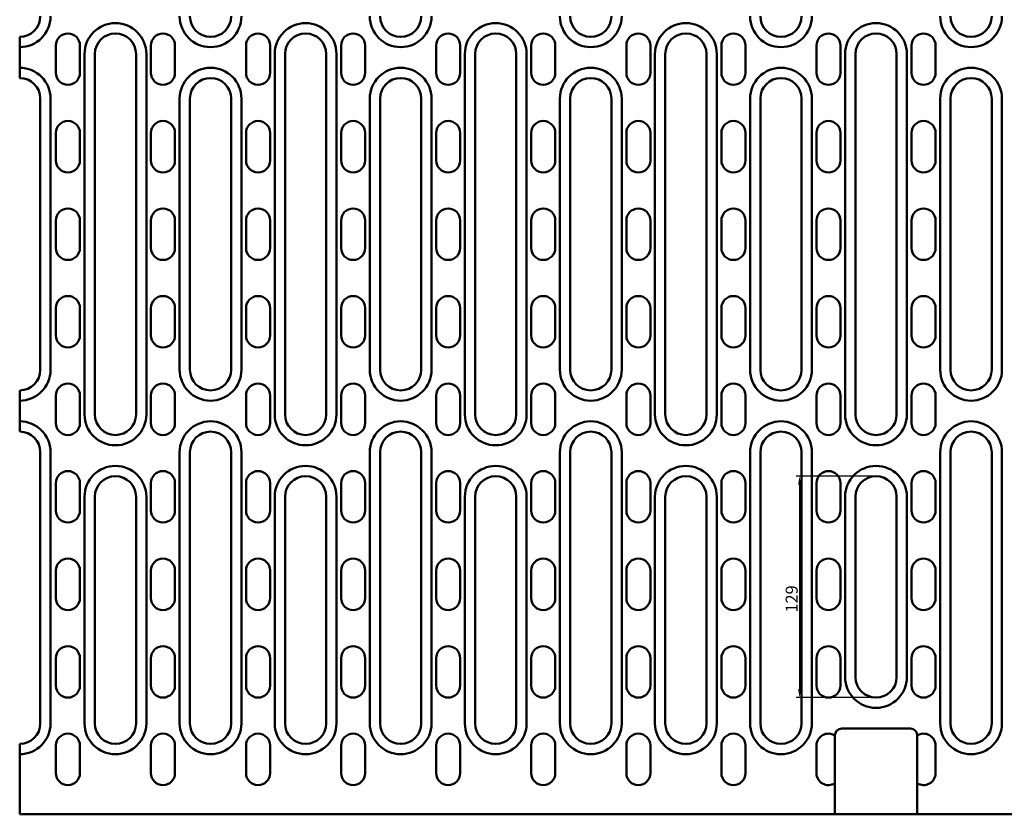
# Model space of a CAD drawing. Units: millimetres. Extents: x 1461 to 5855, y 1189 to 6112.
# Drawn here: x 2249 to 2536, y 4178 to 4409 of the extents above; entities that cross this region are included whole.
import ezdxf

# ---------------------------------------------------------------- set-up
doc = ezdxf.new("R2010")
doc.units = ezdxf.units.MM
doc.layers.add('DUENN-18', color=94, linetype='Continuous')
doc.layers.add('SICHTBAR', color=7, linetype='Continuous')
doc.styles.get("Standard").update_dxf_attribs({"font": 'arial.ttf'})
doc.styles.add('Textstil12', font='arial.ttf')
doc.dimstyles.new('STANDARD-DIN-Methode 2a', dxfattribs={"dimtxt": 3.5, "dimasz": 2.5, "dimexe": 1, "dimexo": 0, "dimgap": 0.5, "dimtad": 1, "dimrnd": 1e-08, "dimtxsty": 'Standard', "dimblk2": 'CLOSED', "dimcen": 0.09, "dimdle": 10, "dimclrd": 250, "dimclre": 250, "dimclrt": 18, "dimadec": 1, "dimazin": 2, "dimtfac": 1, "dimtofl": 0, "dimtmove": 0, "dimatfit": 3, "dimfxl": 1, "dimtolj": 1, "dimlwd": 25, "dimlwe": 25, "dimarcsym": 0})

# ---------------------------------------------------------------- blocks, each defined once
blk = doc.blocks.new('*D53')
at = {"layer": 'DEFPOINTS', "color": 0, "linetype": 'Continuous', "transparency": 16777216}
for p in [(2498.54, 4276.12), (2476.26, 4211.62), (2498.54, 4211.62)]:
    blk.add_point(p, dxfattribs=at)
at = {"layer": 'SICHTBAR', "color": 250, "linetype": 'Continuous', "lineweight": 25, "transparency": 16777216}
for p, q in [((2498.54, 4276.12), (2475.26, 4276.12)), ((2476.26, 4273.62), (2476.26, 4214.12)), ((2498.54, 4211.62), (2475.26, 4211.62))]:
    blk.add_line(p, q, dxfattribs=at)
at = {"layer": 'SICHTBAR', "color": 250, "linetype": 'Continuous', "transparency": 16777216}
for points in [[(2475.84, 4273.62), (2476.68, 4273.62), (2476.26, 4276.12)], [(2475.84, 4214.12), (2476.68, 4214.12), (2476.26, 4211.62)]]:
    blk.add_solid(points, dxfattribs=at)
at = {"layer": 'SICHTBAR', "color": 18, "linetype": 'Continuous', "lineweight": 25, "transparency": 16777216, "insert": (2473.97, 4240.36), "char_height": 3.5, "attachment_point": 5, "rotation": 90, "style": 'Textstil12'}
blk.add_mtext('\\A1;129', dxfattribs=at)
blk = doc.blocks.new('_Closed')
at = {"color": 0, "linetype": 'ByBlock', "lineweight": -2}
for p, q in [((-10, 1.67), (0, 0)), ((-10, 1.67), (-10, -1.67)), ((0, 0), (-10, -1.67)), ((0, 0), (-10, 0))]:
    blk.add_line(p, q, dxfattribs=at)

msp = doc.modelspace()

# ---------------------------------------------------------------- linework, layer by layer
at = {"layer": 'DUENN-18', "linetype": 'Continuous', "lineweight": 50}
for p, q in [((2267.9433, 4399.1203), (2267.9433, 4294.1203)), ((2285.9433, 4294.1203), (2285.9433, 4399.1203)), ((2323.3433, 4399.1203), (2323.3433, 4294.1203)), ((2341.3433, 4294.1203), (2341.3433, 4399.1203)), ((2378.7433, 4399.1203), (2378.7433, 4294.1203)), ((2396.7433, 4294.1203), (2396.7433, 4399.1203)), ((2434.1433, 4399.1203), (2434.1433, 4294.1203)), ((2452.1433, 4294.1203), (2452.1433, 4399.1203)), ((2489.5433, 4399.1203), (2489.5433, 4294.1203)), ((2507.5433, 4294.1203), (2507.5433, 4399.1203)), ((2258.0433, 4307.1203), (2258.0433, 4386.1203)), ((2295.6433, 4386.1203), (2295.6433, 4307.1203)), ((2313.6433, 4307.1203), (2313.6433, 4386.1203)), ((2351.0433, 4386.1203), (2351.0433, 4307.1203)), ((2369.0433, 4307.1203), (2369.0433, 4386.1203)), ((2406.4433, 4386.1203), (2406.4433, 4307.1203)), ((2424.4433, 4307.1203), (2424.4433, 4386.1203)), ((2461.8433, 4386.1203), (2461.8433, 4307.1203)), ((2479.8433, 4307.1203), (2479.8433, 4386.1203)), ((2517.2433, 4386.1203), (2517.2433, 4307.1203)), ((2535.2433, 4307.1203), (2535.2433, 4386.1203)), ((2258.0433, 4204.1203), (2258.0433, 4283.1203)), ((2295.6433, 4283.1203), (2295.6433, 4204.1203)), ((2313.6433, 4204.1203), (2313.6433, 4283.1203)), ((2351.0433, 4283.1203), (2351.0433, 4204.1203)), ((2369.0433, 4204.1203), (2369.0433, 4283.1203)), ((2406.4433, 4283.1203), (2406.4433, 4204.1203)), ((2424.4433, 4204.1203), (2424.4433, 4283.1203)), ((2461.8433, 4283.1203), (2461.8433, 4204.1203)), ((2479.8433, 4204.1203), (2479.8433, 4283.1203)), ((2517.2433, 4283.1203), (2517.2433, 4204.1203)), ((2535.2433, 4204.1203), (2535.2433, 4283.1203)), ((2267.9433, 4270.1203), (2267.9433, 4204.1203)), ((2285.9433, 4204.1203), (2285.9433, 4270.1203)), ((2323.3433, 4270.1203), (2323.3433, 4204.1203)), ((2341.3433, 4204.1203), (2341.3433, 4270.1203)), ((2378.7433, 4270.1203), (2378.7433, 4204.1203)), ((2396.7433, 4204.1203), (2396.7433, 4270.1203)), ((2434.1433, 4270.1203), (2434.1433, 4204.1203)), ((2452.1433, 4204.1203), (2452.1433, 4270.1203)), ((2489.5433, 4270.1203), (2489.5433, 4217.6203)), ((2507.5433, 4217.6203), (2507.5433, 4270.1203))]:
    msp.add_line(p, q, dxfattribs=at).dxf.unprotected_set("ltscale", 0)
for centre, start, end in [((2249.0433, 4410.1203), 270, 0), ((2304.6433, 4410.1203), 180, 0), ((2360.0433, 4410.1203), 180, 0), ((2415.4433, 4410.1203), 180, 0), ((2470.8433, 4410.1203), 180, 0), ((2526.2433, 4410.1203), 180, 0), ((2276.9433, 4399.1203), 0, 180), ((2332.3433, 4399.1203), 0, 180), ((2387.7433, 4399.1203), 0, 180), ((2443.1433, 4399.1203), 0, 180), ((2498.5433, 4399.1203), 0, 180), ((2249.0433, 4386.1203), 0, 90), ((2304.6433, 4386.1203), 0, 180), ((2360.0433, 4386.1203), 0, 180), ((2415.4433, 4386.1203), 0, 180), ((2470.8433, 4386.1203), 0, 180), ((2526.2433, 4386.1203), 0, 180), ((2249.0433, 4307.1203), 270, 0), ((2304.6433, 4307.1203), 180, 0), ((2360.0433, 4307.1203), 180, 0), ((2415.4433, 4307.1203), 180, 0), ((2470.8433, 4307.1203), 180, 0), ((2526.2433, 4307.1203), 180, 0), ((2249.0433, 4283.1203), 0, 90), ((2276.9433, 4294.1203), 180, 0), ((2304.6433, 4283.1203), 0, 180), ((2332.3433, 4294.1203), 180, 0), ((2360.0433, 4283.1203), 0, 180), ((2387.7433, 4294.1203), 180, 0), ((2415.4433, 4283.1203), 0, 180), ((2443.1433, 4294.1203), 180, 0), ((2470.8433, 4283.1203), 0, 180), ((2498.5433, 4294.1203), 180, 0), ((2526.2433, 4283.1203), 0, 180), ((2276.9433, 4270.1203), 0, 180), ((2332.3433, 4270.1203), 0, 180), ((2387.7433, 4270.1203), 0, 180), ((2443.1433, 4270.1203), 0, 180), ((2498.5433, 4270.1203), 0, 180), ((2498.5433, 4217.6203), 180, 0), ((2249.0433, 4204.1203), 270, 0), ((2276.9433, 4204.1203), 180, 0), ((2304.6433, 4204.1203), 180, 0), ((2332.3433, 4204.1203), 180, 0), ((2360.0433, 4204.1203), 180, 0), ((2387.7433, 4204.1203), 180, 0), ((2415.4433, 4204.1203), 180, 0), ((2443.1433, 4204.1203), 180, 0), ((2470.8433, 4204.1203), 180, 0), ((2526.2433, 4204.1203), 180, 0)]:
    msp.add_arc(centre, 9, start, end, dxfattribs=at).dxf.unprotected_set("ltscale", 0)
at = {"layer": 'SICHTBAR', "linetype": 'Continuous', "lineweight": 50}
for p, q in [((2249.0433, 4401.1203), (2249.0433, 4404.1203)), ((2249.0433, 4395.1203), (2249.0433, 4401.1203)), ((2259.5933, 4393.6203), (2259.5933, 4401.6203)), ((2266.5933, 4401.6203), (2266.5933, 4393.6203)), ((2287.2933, 4393.6203), (2287.2933, 4401.6203)), ((2294.2933, 4401.6203), (2294.2933, 4393.6203)), ((2314.9933, 4393.6203), (2314.9933, 4401.6203)), ((2321.9933, 4401.6203), (2321.9933, 4393.6203)), ((2342.6933, 4393.6203), (2342.6933, 4401.6203)), ((2349.6933, 4401.6203), (2349.6933, 4393.6203)), ((2370.3933, 4393.6203), (2370.3933, 4401.6203)), ((2377.3933, 4401.6203), (2377.3933, 4393.6203)), ((2398.0933, 4393.6203), (2398.0933, 4401.6203)), ((2405.0933, 4401.6203), (2405.0933, 4393.6203)), ((2425.7933, 4393.6203), (2425.7933, 4401.6203)), ((2432.7933, 4401.6203), (2432.7933, 4393.6203)), ((2453.4933, 4393.6203), (2453.4933, 4401.6203)), ((2460.4933, 4401.6203), (2460.4933, 4393.6203)), ((2481.1933, 4393.6203), (2481.1933, 4401.6203)), ((2488.1933, 4401.6203), (2488.1933, 4393.6203)), ((2508.8933, 4393.6203), (2508.8933, 4401.6203)), ((2515.8933, 4401.6203), (2515.8933, 4393.6203)), ((2270.9433, 4294.1203), (2270.9433, 4399.1203)), ((2282.9433, 4399.1203), (2282.9433, 4294.1203)), ((2326.3433, 4294.1203), (2326.3433, 4399.1203)), ((2338.3433, 4399.1203), (2338.3433, 4294.1203)), ((2381.7433, 4294.1203), (2381.7433, 4399.1203)), ((2393.7433, 4399.1203), (2393.7433, 4294.1203)), ((2437.1433, 4294.1203), (2437.1433, 4399.1203)), ((2449.1433, 4399.1203), (2449.1433, 4294.1203)), ((2492.5433, 4294.1203), (2492.5433, 4399.1203)), ((2504.5433, 4399.1203), (2504.5433, 4294.1203)), ((2249.0433, 4392.1203), (2249.0433, 4395.1203)), ((2255.0433, 4386.1203), (2255.0433, 4307.1203)), ((2298.6433, 4307.1203), (2298.6433, 4386.1203)), ((2310.6433, 4386.1203), (2310.6433, 4307.1203)), ((2354.0433, 4307.1203), (2354.0433, 4386.1203)), ((2366.0433, 4386.1203), (2366.0433, 4307.1203)), ((2409.4433, 4307.1203), (2409.4433, 4386.1203)), ((2421.4433, 4386.1203), (2421.4433, 4307.1203)), ((2464.8433, 4307.1203), (2464.8433, 4386.1203)), ((2476.8433, 4386.1203), (2476.8433, 4307.1203)), ((2520.2433, 4307.1203), (2520.2433, 4386.1203)), ((2532.2433, 4386.1203), (2532.2433, 4307.1203)), ((2259.5933, 4368.1203), (2259.5933, 4376.1203)), ((2266.5933, 4376.1203), (2266.5933, 4368.1203)), ((2287.2933, 4368.1203), (2287.2933, 4376.1203)), ((2294.2933, 4376.1203), (2294.2933, 4368.1203)), ((2314.9933, 4368.1203), (2314.9933, 4376.1203)), ((2321.9933, 4376.1203), (2321.9933, 4368.1203)), ((2342.6933, 4368.1203), (2342.6933, 4376.1203)), ((2349.6933, 4376.1203), (2349.6933, 4368.1203)), ((2370.3933, 4368.1203), (2370.3933, 4376.1203)), ((2377.3933, 4376.1203), (2377.3933, 4368.1203)), ((2398.0933, 4368.1203), (2398.0933, 4376.1203)), ((2405.0933, 4376.1203), (2405.0933, 4368.1203)), ((2425.7933, 4368.1203), (2425.7933, 4376.1203)), ((2432.7933, 4376.1203), (2432.7933, 4368.1203)), ((2453.4933, 4368.1203), (2453.4933, 4376.1203)), ((2460.4933, 4376.1203), (2460.4933, 4368.1203)), ((2481.1933, 4368.1203), (2481.1933, 4376.1203)), ((2488.1933, 4376.1203), (2488.1933, 4368.1203)), ((2508.8933, 4368.1203), (2508.8933, 4376.1203)), ((2515.8933, 4376.1203), (2515.8933, 4368.1203)), ((2259.5933, 4342.6203), (2259.5933, 4350.6203)), ((2266.5933, 4350.6203), (2266.5933, 4342.6203)), ((2287.2933, 4342.6203), (2287.2933, 4350.6203)), ((2294.2933, 4350.6203), (2294.2933, 4342.6203)), ((2314.9933, 4342.6203), (2314.9933, 4350.6203)), ((2321.9933, 4350.6203), (2321.9933, 4342.6203)), ((2342.6933, 4342.6203), (2342.6933, 4350.6203)), ((2349.6933, 4350.6203), (2349.6933, 4342.6203)), ((2370.3933, 4342.6203), (2370.3933, 4350.6203)), ((2377.3933, 4350.6203), (2377.3933, 4342.6203)), ((2398.0933, 4342.6203), (2398.0933, 4350.6203)), ((2405.0933, 4350.6203), (2405.0933, 4342.6203)), ((2425.7933, 4342.6203), (2425.7933, 4350.6203)), ((2432.7933, 4350.6203), (2432.7933, 4342.6203)), ((2453.4933, 4342.6203), (2453.4933, 4350.6203)), ((2460.4933, 4350.6203), (2460.4933, 4342.6203)), ((2481.1933, 4342.6203), (2481.1933, 4350.6203)), ((2488.1933, 4350.6203), (2488.1933, 4342.6203)), ((2508.8933, 4342.6203), (2508.8933, 4350.6203)), ((2515.8933, 4350.6203), (2515.8933, 4342.6203)), ((2259.5933, 4317.1203), (2259.5933, 4325.1203)), ((2266.5933, 4325.1203), (2266.5933, 4317.1203)), ((2287.2933, 4317.1203), (2287.2933, 4325.1203)), ((2294.2933, 4325.1203), (2294.2933, 4317.1203)), ((2314.9933, 4317.1203), (2314.9933, 4325.1203)), ((2321.9933, 4325.1203), (2321.9933, 4317.1203)), ((2342.6933, 4317.1203), (2342.6933, 4325.1203)), ((2349.6933, 4325.1203), (2349.6933, 4317.1203)), ((2370.3933, 4317.1203), (2370.3933, 4325.1203)), ((2377.3933, 4325.1203), (2377.3933, 4317.1203)), ((2398.0933, 4317.1203), (2398.0933, 4325.1203)), ((2405.0933, 4325.1203), (2405.0933, 4317.1203)), ((2425.7933, 4317.1203), (2425.7933, 4325.1203)), ((2432.7933, 4325.1203), (2432.7933, 4317.1203)), ((2453.4933, 4317.1203), (2453.4933, 4325.1203)), ((2460.4933, 4325.1203), (2460.4933, 4317.1203)), ((2481.1933, 4317.1203), (2481.1933, 4325.1203)), ((2488.1933, 4325.1203), (2488.1933, 4317.1203)), ((2508.8933, 4317.1203), (2508.8933, 4325.1203)), ((2515.8933, 4325.1203), (2515.8933, 4317.1203)), ((2249.0433, 4298.1203), (2249.0433, 4301.1203)), ((2249.0433, 4292.1203), (2249.0433, 4298.1203)), ((2259.5933, 4291.6203), (2259.5933, 4299.6203)), ((2266.5933, 4299.6203), (2266.5933, 4291.6203)), ((2287.2933, 4291.6203), (2287.2933, 4299.6203)), ((2294.2933, 4299.6203), (2294.2933, 4291.6203)), ((2314.9933, 4291.6203), (2314.9933, 4299.6203)), ((2321.9933, 4299.6203), (2321.9933, 4291.6203)), ((2342.6933, 4291.6203), (2342.6933, 4299.6203)), ((2349.6933, 4299.6203), (2349.6933, 4291.6203)), ((2370.3933, 4291.6203), (2370.3933, 4299.6203)), ((2377.3933, 4299.6203), (2377.3933, 4291.6203)), ((2398.0933, 4291.6203), (2398.0933, 4299.6203)), ((2405.0933, 4299.6203), (2405.0933, 4291.6203)), ((2425.7933, 4291.6203), (2425.7933, 4299.6203)), ((2432.7933, 4299.6203), (2432.7933, 4291.6203)), ((2453.4933, 4291.6203), (2453.4933, 4299.6203)), ((2460.4933, 4299.6203), (2460.4933, 4291.6203)), ((2481.1933, 4291.6203), (2481.1933, 4299.6203)), ((2488.1933, 4299.6203), (2488.1933, 4291.6203)), ((2508.8933, 4291.6203), (2508.8933, 4299.6203)), ((2515.8933, 4299.6203), (2515.8933, 4291.6203)), ((2249.0433, 4289.1203), (2249.0433, 4292.1203)), ((2255.0433, 4283.1203), (2255.0433, 4204.1203)), ((2298.6433, 4204.1203), (2298.6433, 4283.1203)), ((2310.6433, 4283.1203), (2310.6433, 4204.1203)), ((2354.0433, 4204.1203), (2354.0433, 4283.1203)), ((2366.0433, 4283.1203), (2366.0433, 4204.1203)), ((2409.4433, 4204.1203), (2409.4433, 4283.1203)), ((2421.4433, 4283.1203), (2421.4433, 4204.1203)), ((2464.8433, 4204.1203), (2464.8433, 4283.1203)), ((2476.8433, 4283.1203), (2476.8433, 4204.1203)), ((2520.2433, 4204.1203), (2520.2433, 4283.1203)), ((2532.2433, 4283.1203), (2532.2433, 4204.1203)), ((2259.5933, 4266.1203), (2259.5933, 4274.1203)), ((2266.5933, 4274.1203), (2266.5933, 4266.1203)), ((2287.2933, 4266.1203), (2287.2933, 4274.1203)), ((2294.2933, 4274.1203), (2294.2933, 4266.1203)), ((2314.9933, 4266.1203), (2314.9933, 4274.1203)), ((2321.9933, 4274.1203), (2321.9933, 4266.1203)), ((2342.6933, 4266.1203), (2342.6933, 4274.1203)), ((2349.6933, 4274.1203), (2349.6933, 4266.1203)), ((2370.3933, 4266.1203), (2370.3933, 4274.1203)), ((2377.3933, 4274.1203), (2377.3933, 4266.1203)), ((2398.0933, 4266.1203), (2398.0933, 4274.1203)), ((2405.0933, 4274.1203), (2405.0933, 4266.1203)), ((2425.7933, 4266.1203), (2425.7933, 4274.1203)), ((2432.7933, 4274.1203), (2432.7933, 4266.1203)), ((2453.4933, 4266.1203), (2453.4933, 4274.1203)), ((2460.4933, 4274.1203), (2460.4933, 4266.1203)), ((2481.1933, 4266.1203), (2481.1933, 4274.1203)), ((2488.1933, 4274.1203), (2488.1933, 4266.1203)), ((2508.8933, 4266.1203), (2508.8933, 4274.1203)), ((2515.8933, 4274.1203), (2515.8933, 4266.1203)), ((2270.9433, 4204.1203), (2270.9433, 4270.1203)), ((2282.9433, 4270.1203), (2282.9433, 4204.1203)), ((2326.3433, 4204.1203), (2326.3433, 4270.1203)), ((2338.3433, 4270.1203), (2338.3433, 4204.1203)), ((2381.7433, 4204.1203), (2381.7433, 4270.1203)), ((2393.7433, 4270.1203), (2393.7433, 4204.1203)), ((2437.1433, 4204.1203), (2437.1433, 4270.1203)), ((2449.1433, 4270.1203), (2449.1433, 4204.1203)), ((2492.5433, 4217.6203), (2492.5433, 4270.1203)), ((2504.5433, 4270.1203), (2504.5433, 4217.6203)), ((2259.5933, 4240.6203), (2259.5933, 4248.6203)), ((2266.5933, 4248.6203), (2266.5933, 4240.6203)), ((2287.2933, 4240.6203), (2287.2933, 4248.6203)), ((2294.2933, 4248.6203), (2294.2933, 4240.6203)), ((2314.9933, 4240.6203), (2314.9933, 4248.6203)), ((2321.9933, 4248.6203), (2321.9933, 4240.6203)), ((2342.6933, 4240.6203), (2342.6933, 4248.6203)), ((2349.6933, 4248.6203), (2349.6933, 4240.6203)), ((2370.3933, 4240.6203), (2370.3933, 4248.6203)), ((2377.3933, 4248.6203), (2377.3933, 4240.6203)), ((2398.0933, 4240.6203), (2398.0933, 4248.6203)), ((2405.0933, 4248.6203), (2405.0933, 4240.6203)), ((2425.7933, 4240.6203), (2425.7933, 4248.6203)), ((2432.7933, 4248.6203), (2432.7933, 4240.6203)), ((2453.4933, 4240.6203), (2453.4933, 4248.6203)), ((2460.4933, 4248.6203), (2460.4933, 4240.6203)), ((2481.1933, 4240.6203), (2481.1933, 4248.6203)), ((2488.1933, 4248.6203), (2488.1933, 4240.6203)), ((2508.8933, 4240.6203), (2508.8933, 4248.6203)), ((2515.8933, 4248.6203), (2515.8933, 4240.6203)), ((2259.5933, 4215.1203), (2259.5933, 4223.1203)), ((2266.5933, 4223.1203), (2266.5933, 4215.1203)), ((2287.2933, 4215.1203), (2287.2933, 4223.1203)), ((2294.2933, 4223.1203), (2294.2933, 4215.1203)), ((2314.9933, 4215.1203), (2314.9933, 4223.1203)), ((2321.9933, 4223.1203), (2321.9933, 4215.1203)), ((2342.6933, 4215.1203), (2342.6933, 4223.1203)), ((2349.6933, 4223.1203), (2349.6933, 4215.1203)), ((2370.3933, 4215.1203), (2370.3933, 4223.1203)), ((2377.3933, 4223.1203), (2377.3933, 4215.1203)), ((2398.0933, 4215.1203), (2398.0933, 4223.1203)), ((2405.0933, 4223.1203), (2405.0933, 4215.1203)), ((2425.7933, 4215.1203), (2425.7933, 4223.1203)), ((2432.7933, 4223.1203), (2432.7933, 4215.1203)), ((2453.4933, 4215.1203), (2453.4933, 4223.1203)), ((2460.4933, 4223.1203), (2460.4933, 4215.1203)), ((2481.1933, 4215.1203), (2481.1933, 4223.1203)), ((2488.1933, 4223.1203), (2488.1933, 4215.1203)), ((2508.8933, 4215.1203), (2508.8933, 4223.1203)), ((2515.8933, 4223.1203), (2515.8933, 4215.1203)), ((2486.5433, 4200.5914), (2486.5433, 4200.6203)), ((2486.5433, 4186.6492), (2486.5433, 4200.5914)), ((2488.5433, 4202.6203), (2508.5433, 4202.6203)), ((2510.5433, 4200.6203), (2510.5433, 4200.5914)), ((2510.5433, 4200.5914), (2510.5433, 4186.6492)), ((2249.0433, 4195.1203), (2249.0433, 4198.1203)), ((2259.5933, 4189.6203), (2259.5933, 4197.6203)), ((2266.5933, 4197.6203), (2266.5933, 4189.6203)), ((2287.2933, 4189.6203), (2287.2933, 4197.6203)), ((2294.2933, 4197.6203), (2294.2933, 4189.6203)), ((2314.9933, 4189.6203), (2314.9933, 4197.6203)), ((2321.9933, 4197.6203), (2321.9933, 4189.6203)), ((2342.6933, 4189.6203), (2342.6933, 4197.6203)), ((2349.6933, 4197.6203), (2349.6933, 4189.6203)), ((2370.3933, 4189.6203), (2370.3933, 4197.6203)), ((2377.3933, 4197.6203), (2377.3933, 4189.6203)), ((2398.0933, 4189.6203), (2398.0933, 4197.6203)), ((2405.0933, 4197.6203), (2405.0933, 4189.6203)), ((2425.7933, 4189.6203), (2425.7933, 4197.6203)), ((2432.7933, 4197.6203), (2432.7933, 4189.6203)), ((2453.4933, 4189.6203), (2453.4933, 4197.6203)), ((2460.4933, 4197.6203), (2460.4933, 4189.6203)), ((2481.1933, 4189.6203), (2481.1933, 4197.6203)), ((2515.8933, 4197.6203), (2515.8933, 4189.6203)), ((2249.0433, 4177.6203), (2249.0433, 4195.1203)), ((2486.5433, 4177.6203), (2486.5433, 4186.6492)), ((2510.5433, 4186.6492), (2510.5433, 4177.6203)), ((2748.0433, 4177.6203), (2249.0433, 4177.6203))]:
    msp.add_line(p, q, dxfattribs=at).dxf.unprotected_set("ltscale", 0)
for centre, radius, start, end in [((2249.0433, 4410.1203), 6, 270, 0), ((2304.6433, 4410.1203), 6, 180, 0), ((2360.0433, 4410.1203), 6, 180, 0), ((2415.4433, 4410.1203), 6, 180, 0), ((2470.8433, 4410.1203), 6, 180, 0), ((2526.2433, 4410.1203), 6, 180, 0), ((2263.0933, 4401.6203), 3.5, 0, 180), ((2276.9433, 4399.1203), 6, 0, 180), ((2290.7933, 4401.6203), 3.5, 0, 180), ((2318.4933, 4401.6203), 3.5, 0, 180), ((2332.3433, 4399.1203), 6, 0, 180), ((2346.1933, 4401.6203), 3.5, 0, 180), ((2373.8933, 4401.6203), 3.5, 0, 180), ((2387.7433, 4399.1203), 6, 0, 180), ((2401.5933, 4401.6203), 3.5, 0, 180), ((2429.2933, 4401.6203), 3.5, 0, 180), ((2443.1433, 4399.1203), 6, 0, 180), ((2456.9933, 4401.6203), 3.5, 0, 180), ((2484.6933, 4401.6203), 3.5, 0, 180), ((2498.5433, 4399.1203), 6, 0, 180), ((2512.3933, 4401.6203), 3.5, 0, 180), ((2249.0433, 4386.1203), 6, 0, 90), ((2263.0933, 4393.6203), 3.5, 180, 0), ((2290.7933, 4393.6203), 3.5, 180, 0), ((2304.6433, 4386.1203), 6, 0, 180), ((2318.4933, 4393.6203), 3.5, 180, 0), ((2346.1933, 4393.6203), 3.5, 180, 0), ((2360.0433, 4386.1203), 6, 0, 180), ((2373.8933, 4393.6203), 3.5, 180, 0), ((2401.5933, 4393.6203), 3.5, 180, 0), ((2415.4433, 4386.1203), 6, 0, 180), ((2429.2933, 4393.6203), 3.5, 180, 0), ((2456.9933, 4393.6203), 3.5, 180, 0), ((2470.8433, 4386.1203), 6, 0, 180), ((2484.6933, 4393.6203), 3.5, 180, 0), ((2512.3933, 4393.6203), 3.5, 180, 0), ((2526.2433, 4386.1203), 6, 0, 180), ((2263.0933, 4376.1203), 3.5, 0, 180), ((2290.7933, 4376.1203), 3.5, 0, 180), ((2318.4933, 4376.1203), 3.5, 0, 180), ((2346.1933, 4376.1203), 3.5, 0, 180), ((2373.8933, 4376.1203), 3.5, 0, 180), ((2401.5933, 4376.1203), 3.5, 0, 180), ((2429.2933, 4376.1203), 3.5, 0, 180), ((2456.9933, 4376.1203), 3.5, 0, 180), ((2484.6933, 4376.1203), 3.5, 0, 180), ((2512.3933, 4376.1203), 3.5, 0, 180), ((2263.0933, 4368.1203), 3.5, 180, 0), ((2290.7933, 4368.1203), 3.5, 180, 0), ((2318.4933, 4368.1203), 3.5, 180, 0), ((2346.1933, 4368.1203), 3.5, 180, 0), ((2373.8933, 4368.1203), 3.5, 180, 0), ((2401.5933, 4368.1203), 3.5, 180, 0), ((2429.2933, 4368.1203), 3.5, 180, 0), ((2456.9933, 4368.1203), 3.5, 180, 0), ((2484.6933, 4368.1203), 3.5, 180, 0), ((2512.3933, 4368.1203), 3.5, 180, 0), ((2263.0933, 4350.6203), 3.5, 0, 180), ((2290.7933, 4350.6203), 3.5, 0, 180), ((2318.4933, 4350.6203), 3.5, 0, 180), ((2346.1933, 4350.6203), 3.5, 0, 180), ((2373.8933, 4350.6203), 3.5, 0, 180), ((2401.5933, 4350.6203), 3.5, 0, 180), ((2429.2933, 4350.6203), 3.5, 0, 180), ((2456.9933, 4350.6203), 3.5, 0, 180), ((2484.6933, 4350.6203), 3.5, 0, 180), ((2512.3933, 4350.6203), 3.5, 0, 180), ((2263.0933, 4342.6203), 3.5, 180, 0), ((2290.7933, 4342.6203), 3.5, 180, 0), ((2318.4933, 4342.6203), 3.5, 180, 0), ((2346.1933, 4342.6203), 3.5, 180, 0), ((2373.8933, 4342.6203), 3.5, 180, 0), ((2401.5933, 4342.6203), 3.5, 180, 0), ((2429.2933, 4342.6203), 3.5, 180, 0), ((2456.9933, 4342.6203), 3.5, 180, 0), ((2484.6933, 4342.6203), 3.5, 180, 0), ((2512.3933, 4342.6203), 3.5, 180, 0), ((2263.0933, 4325.1203), 3.5, 0, 180), ((2290.7933, 4325.1203), 3.5, 0, 180), ((2318.4933, 4325.1203), 3.5, 0, 180), ((2346.1933, 4325.1203), 3.5, 0, 180), ((2373.8933, 4325.1203), 3.5, 0, 180), ((2401.5933, 4325.1203), 3.5, 0, 180), ((2429.2933, 4325.1203), 3.5, 0, 180), ((2456.9933, 4325.1203), 3.5, 0, 180), ((2484.6933, 4325.1203), 3.5, 0, 180), ((2512.3933, 4325.1203), 3.5, 0, 180), ((2263.0933, 4317.1203), 3.5, 180, 0), ((2290.7933, 4317.1203), 3.5, 180, 0), ((2318.4933, 4317.1203), 3.5, 180, 0), ((2346.1933, 4317.1203), 3.5, 180, 0), ((2373.8933, 4317.1203), 3.5, 180, 0), ((2401.5933, 4317.1203), 3.5, 180, 0), ((2429.2933, 4317.1203), 3.5, 180, 0), ((2456.9933, 4317.1203), 3.5, 180, 0), ((2484.6933, 4317.1203), 3.5, 180, 0), ((2512.3933, 4317.1203), 3.5, 180, 0), ((2249.0433, 4307.1203), 6, 270, 0), ((2304.6433, 4307.1203), 6, 180, 0), ((2360.0433, 4307.1203), 6, 180, 0), ((2415.4433, 4307.1203), 6, 180, 0), ((2470.8433, 4307.1203), 6, 180, 0), ((2526.2433, 4307.1203), 6, 180, 0), ((2263.0933, 4299.6203), 3.5, 0, 180), ((2290.7933, 4299.6203), 3.5, 0, 180), ((2318.4933, 4299.6203), 3.5, 0, 180), ((2346.1933, 4299.6203), 3.5, 0, 180), ((2373.8933, 4299.6203), 3.5, 0, 180), ((2401.5933, 4299.6203), 3.5, 0, 180), ((2429.2933, 4299.6203), 3.5, 0, 180), ((2456.9933, 4299.6203), 3.5, 0, 180), ((2484.6933, 4299.6203), 3.5, 0, 180), ((2512.3933, 4299.6203), 3.5, 0, 180), ((2276.9433, 4294.1203), 6, 180, 0), ((2332.3433, 4294.1203), 6, 180, 0), ((2387.7433, 4294.1203), 6, 180, 0), ((2443.1433, 4294.1203), 6, 180, 0), ((2498.5433, 4294.1203), 6, 180, 0), ((2249.0433, 4283.1203), 6, 0, 90), ((2263.0933, 4291.6203), 3.5, 180, 0), ((2290.7933, 4291.6203), 3.5, 180, 0), ((2304.6433, 4283.1203), 6, 0, 180), ((2318.4933, 4291.6203), 3.5, 180, 0), ((2346.1933, 4291.6203), 3.5, 180, 0), ((2360.0433, 4283.1203), 6, 0, 180), ((2373.8933, 4291.6203), 3.5, 180, 0), ((2401.5933, 4291.6203), 3.5, 180, 0), ((2415.4433, 4283.1203), 6, 0, 180), ((2429.2933, 4291.6203), 3.5, 180, 0), ((2456.9933, 4291.6203), 3.5, 180, 0), ((2470.8433, 4283.1203), 6, 0, 180), ((2484.6933, 4291.6203), 3.5, 180, 0), ((2512.3933, 4291.6203), 3.5, 180, 0), ((2526.2433, 4283.1203), 6, 0, 180), ((2263.0933, 4274.1203), 3.5, 0, 180), ((2290.7933, 4274.1203), 3.5, 0, 180), ((2318.4933, 4274.1203), 3.5, 0, 180), ((2346.1933, 4274.1203), 3.5, 0, 180), ((2373.8933, 4274.1203), 3.5, 0, 180), ((2401.5933, 4274.1203), 3.5, 0, 180), ((2429.2933, 4274.1203), 3.5, 0, 180), ((2456.9933, 4274.1203), 3.5, 0, 180), ((2484.6933, 4274.1203), 3.5, 0, 180), ((2512.3933, 4274.1203), 3.5, 0, 180), ((2276.9433, 4270.1203), 6, 0, 180), ((2332.3433, 4270.1203), 6, 0, 180), ((2387.7433, 4270.1203), 6, 0, 180), ((2443.1433, 4270.1203), 6, 0, 180), ((2498.5433, 4270.1203), 6, 0, 180), ((2263.0933, 4266.1203), 3.5, 180, 0), ((2290.7933, 4266.1203), 3.5, 180, 0), ((2318.4933, 4266.1203), 3.5, 180, 0), ((2346.1933, 4266.1203), 3.5, 180, 0), ((2373.8933, 4266.1203), 3.5, 180, 0), ((2401.5933, 4266.1203), 3.5, 180, 0), ((2429.2933, 4266.1203), 3.5, 180, 0), ((2456.9933, 4266.1203), 3.5, 180, 0), ((2484.6933, 4266.1203), 3.5, 180, 0), ((2512.3933, 4266.1203), 3.5, 180, 0), ((2263.0933, 4248.6203), 3.5, 0, 180), ((2290.7933, 4248.6203), 3.5, 0, 180), ((2318.4933, 4248.6203), 3.5, 0, 180), ((2346.1933, 4248.6203), 3.5, 0, 180), ((2373.8933, 4248.6203), 3.5, 0, 180), ((2401.5933, 4248.6203), 3.5, 0, 180), ((2429.2933, 4248.6203), 3.5, 0, 180), ((2456.9933, 4248.6203), 3.5, 0, 180), ((2484.6933, 4248.6203), 3.5, 0, 180), ((2512.3933, 4248.6203), 3.5, 0, 180), ((2263.0933, 4240.6203), 3.5, 180, 0), ((2290.7933, 4240.6203), 3.5, 180, 0), ((2318.4933, 4240.6203), 3.5, 180, 0), ((2346.1933, 4240.6203), 3.5, 180, 0), ((2373.8933, 4240.6203), 3.5, 180, 0), ((2401.5933, 4240.6203), 3.5, 180, 0), ((2429.2933, 4240.6203), 3.5, 180, 0), ((2456.9933, 4240.6203), 3.5, 180, 0), ((2484.6933, 4240.6203), 3.5, 180, 0), ((2512.3933, 4240.6203), 3.5, 180, 0), ((2263.0933, 4223.1203), 3.5, 0, 180), ((2290.7933, 4223.1203), 3.5, 0, 180), ((2318.4933, 4223.1203), 3.5, 0, 180), ((2346.1933, 4223.1203), 3.5, 0, 180), ((2373.8933, 4223.1203), 3.5, 0, 180), ((2401.5933, 4223.1203), 3.5, 0, 180), ((2429.2933, 4223.1203), 3.5, 0, 180), ((2456.9933, 4223.1203), 3.5, 0, 180), ((2484.6933, 4223.1203), 3.5, 0, 180), ((2512.3933, 4223.1203), 3.5, 0, 180), ((2498.5433, 4217.6203), 6, 180, 0), ((2263.0933, 4215.1203), 3.5, 180, 0), ((2290.7933, 4215.1203), 3.5, 180, 0), ((2318.4933, 4215.1203), 3.5, 180, 0), ((2346.1933, 4215.1203), 3.5, 180, 0), ((2373.8933, 4215.1203), 3.5, 180, 0), ((2401.5933, 4215.1203), 3.5, 180, 0), ((2429.2933, 4215.1203), 3.5, 180, 0), ((2456.9933, 4215.1203), 3.5, 180, 0), ((2484.6933, 4215.1203), 3.5, 180, 0), ((2512.3933, 4215.1203), 3.5, 180, 0), ((2249.0433, 4204.1203), 6, 270, 0), ((2276.9433, 4204.1203), 6, 180, 0), ((2304.6433, 4204.1203), 6, 180, 0), ((2332.3433, 4204.1203), 6, 180, 0), ((2360.0433, 4204.1203), 6, 180, 0), ((2387.7433, 4204.1203), 6, 180, 0), ((2415.4433, 4204.1203), 6, 180, 0), ((2443.1433, 4204.1203), 6, 180, 0), ((2470.8433, 4204.1203), 6, 180, 0), ((2526.2433, 4204.1203), 6, 180, 0), ((2263.0933, 4197.6203), 3.5, 0, 180), ((2290.7933, 4197.6203), 3.5, 0, 180), ((2318.4933, 4197.6203), 3.5, 0, 180), ((2346.1933, 4197.6203), 3.5, 0, 180), ((2373.8933, 4197.6203), 3.5, 0, 180), ((2401.5933, 4197.6203), 3.5, 0, 180), ((2429.2933, 4197.6203), 3.5, 0, 180), ((2456.9933, 4197.6203), 3.5, 0, 180), ((2484.6933, 4197.6203), 3.5, 58.091017, 180), ((2488.5433, 4200.6203), 2, 90, 180), ((2508.5433, 4200.6203), 2, 0, 90), ((2512.3933, 4197.6203), 3.5, 0, 121.908983), ((2263.0933, 4189.6203), 3.5, 180, 0), ((2290.7933, 4189.6203), 3.5, 180, 0), ((2318.4933, 4189.6203), 3.5, 180, 0), ((2346.1933, 4189.6203), 3.5, 180, 0), ((2373.8933, 4189.6203), 3.5, 180, 0), ((2401.5933, 4189.6203), 3.5, 180, 0), ((2429.2933, 4189.6203), 3.5, 180, 0), ((2456.9933, 4189.6203), 3.5, 180, 0), ((2484.6933, 4189.6203), 3.5, 180, 301.908983), ((2512.3933, 4189.6203), 3.5, 238.091017, 0)]:
    msp.add_arc(centre, radius, start, end, dxfattribs=at).dxf.unprotected_set("ltscale", 0)

# ---------------------------------------------------------------- dimensions: what is measured, and where the dimension line sits
at = {"layer": 'SICHTBAR', "linetype": 'Continuous', "lineweight": 25}
dim = msp.add_linear_dim(base=(2476.259, 4211.6203), p1=(2498.5433, 4276.1203), p2=(2498.5433, 4211.6203), angle=90, dimstyle='STANDARD-DIN-Methode 2a', override={"dimdec": 2, "dimlfac": 2, "dimtxsty": 'Textstil12', "dimtp": 0, "dimtm": 0, "dimtdec": 2}, dxfattribs=at)
dim.commit()
dim.dimension.update_dxf_attribs({"geometry": '*D53', "text_midpoint": (2476.259, 4240.3609), "dimtype": 160})

doc.saveas('drawing.dxf')
